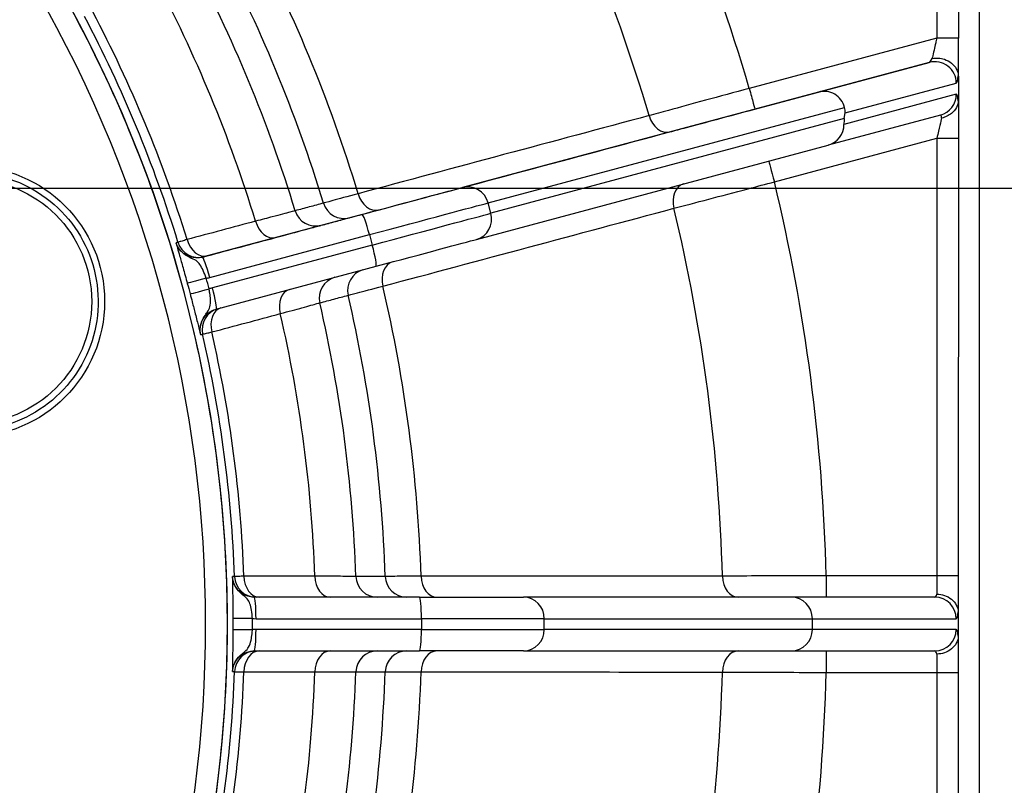
# Model space of a CAD drawing. Units: millimetres. Extents: x 155 to 2090, y 19 to 2724.
# Drawn here: x 748 to 794, y 455 to 491 of the extents above; entities that cross this region are included whole.
import ezdxf

# ---------------------------------------------------------------- set-up
doc = ezdxf.new("R2010")
doc.units = ezdxf.units.MM
doc.header["$LTSCALE"] = 10
doc.layers.add('Dimensions(Hillmar_metric)', color=7, linetype='Continuous', lineweight=13)
doc.layers.add('Visible Edges(Hillmar_metric)', color=7, linetype='Continuous', lineweight=25)
doc.layers.add('Visible Tangent Edges(Hillmar_Metric)', color=7, linetype='Continuous', lineweight=25, true_color=0xc0c0c0)
doc.styles.add('Hillmar_metric_Dimensions', font='arial.ttf')
doc.dimstyles.new('DEFAULT-ISO-Method 1b-Hillmar_metric', dxfattribs={"dimscale": 10, "dimtxt": 2, "dimasz": 2.5, "dimexe": 1, "dimexo": 1, "dimgap": 0.25, "dimtad": 1, "dimtih": 1, "dimtoh": 1, "dimrnd": 1e-08, "dimdsep": 46, "dimtxsty": 'Hillmar_metric_Dimensions', "dimcen": 0.09, "dimdle": 8, "dimse1": 1, "dimclrd": 7, "dimclre": 7, "dimclrt": 7, "dimazin": 2, "dimtfac": 0.75, "dimtmove": 0, "dimatfit": 3, "dimfxl": 1, "dimtolj": 1, "dimlwd": 9, "dimlwe": 9, "dimarcsym": 0})

# ---------------------------------------------------------------- blocks, each defined once
blk = doc.blocks.new('*D35')
at = {"layer": 'Defpoints', "color": 0, "linetype": 'Continuous', "transparency": 16777216}
for p in [(710.442, 482.874), (710.441, 442.368), (882.277, 442.368)]:
    blk.add_point(p, dxfattribs=at)
at = {"layer": 'Dimensions(Hillmar_metric)', "color": 7, "linetype": 'Continuous', "lineweight": 9, "transparency": 16777216}
for p, q in [((882.277, 507.874), (882.277, 532.874)), ((882.277, 482.874), (882.277, 475.332)), ((882.277, 442.368), (882.277, 449.91)), ((720.441, 442.368), (892.277, 442.368)), ((882.277, 417.368), (882.277, 392.368))]:
    blk.add_line(p, q, dxfattribs=at)
at = {"layer": 'Dimensions(Hillmar_metric)', "color": 7, "linetype": 'Continuous', "transparency": 16777216}
for points in [[(878.111, 507.874), (886.444, 507.874), (882.277, 482.874)], [(878.111, 417.368), (886.444, 417.368), (882.277, 442.368)]]:
    blk.add_solid(points, dxfattribs=at)
at = {"layer": 'Dimensions(Hillmar_metric)', "color": 7, "linetype": 'Continuous', "lineweight": 13, "transparency": 16777216, "insert": (882.277, 462.621), "char_height": 20, "attachment_point": 5, "style": 'Hillmar_metric_Dimensions'}
blk.add_mtext('\\A1;40', dxfattribs=at)

msp = doc.modelspace()

# ---------------------------------------------------------------- linework, layer by layer
msp.add_line((882.2774, 482.8739), (718.487, 482.8739))
at = {"layer": 'Visible Edges(Hillmar_metric)'}
for p, q in [((791.939, 513.7145), (791.9384, 489.8676)), ((791.9384, 488.0745), (791.9383, 487.002)), ((791.1059, 486.2891), (785.8898, 484.8912)), ((786.6367, 486.1266), (786.6688, 486.3859)), ((769.531, 480.5079), (785.8898, 484.8912)), ((791.9383, 485.2089), (791.9377, 464.869)), ((757.4316, 477.2662), (764.8624, 479.2571)), ((757.4316, 477.2662), (757.4313, 477.2661)), ((766.8879, 463.8696), (759.195, 463.8698)), ((766.8879, 463.8696), (771.721, 463.8695)), ((784.1635, 463.8692), (771.721, 463.8695)), ((790.8465, 463.869), (784.1635, 463.8692)), ((785.1521, 462.3691), (785.1521, 462.8691)), ((791.9377, 463.1369), (791.9377, 462.101)), ((759.1949, 461.3698), (766.8878, 461.3696)), ((771.7209, 461.3695), (766.8878, 461.3696)), ((771.7209, 461.3695), (784.1635, 461.3692)), ((784.1635, 461.3692), (790.8464, 461.369)), ((791.9376, 460.369), (791.9371, 440.0291))]:
    msp.add_line(p, q, dxfattribs=at)
msp.add_arc((697.9409, 462.6213), 60.0148, 330.064565, 29.932544, dxfattribs=at)
for centre, major_axis, ratio, start_param, end_param in [((785.697, 486.3925), (-0.2588, 0.9659), 0.988174, 4.7123471, 6.2831435), ((785.1865, 486.2557), (1.465, 0.3926), 0.6593224, 6.022381, 6.2831609), ((785.631, 485.8571), (-0.2588, 0.9659), 0.988174, 3.1415724, 4.4515672), ((787.1473, 486.2634), (0.2429, 1.0742), 0.4357644, 1.7960953, 2.0568752), ((764.3993, 479.1331), (5.3127, 1.4234), 0.00001, 4.7996767, 6.0213992), ((791.9378, 464.869), (-0.0001, -1.9999), 0.0000216, 4.7123825, 5.7595994), ((784.1635, 462.8692), (0, 1), 0.9885733, 4.712389, 6.2831853), ((784.1635, 462.3692), (0, 1), 0.9885733, 3.1415927, 4.712389), ((791.9377, 460.369), (-0.0001, -1.9999), 0.0000216, 3.6648507, 4.7122264)]:
    msp.add_ellipse(centre, major_axis=major_axis, ratio=ratio, start_param=start_param, end_param=end_param, dxfattribs=at)
for points, knots in [([(749.9336, 492.5674), (752.0202, 488.9447), (753.7267, 485.1031), (756.3055, 477.1494), (757.1777, 473.0373), (758.0498, 464.7216), (758.0497, 460.5181), (757.1772, 452.2023), (756.3048, 448.0904), (753.7256, 440.1367), (752.0189, 436.2953), (749.9321, 432.6726)], [2.6190062, 2.6190062, 2.6190062, 2.6190062, 2.8280408, 2.8280408, 3.0370754, 3.0370754, 3.2461099, 3.2461099, 3.4551445, 3.4551445, 3.6641791, 3.6641791, 3.6641791, 3.6641791]), ([(791.9384, 488.0745), (791.9384, 488.1481), (791.9384, 488.2354), (791.9384, 488.4305), (791.9384, 488.539), (791.9384, 488.7747), (791.9384, 488.9012), (791.9384, 489.1631), (791.9384, 489.3005), (791.9384, 489.5818), (791.9384, 489.7254), (791.9384, 489.8676)], [0.20894988, 0.20894988, 0.20894988, 0.20894988, 0.25160293, 0.25160293, 0.29425597, 0.29425597, 0.33690902, 0.33690902, 0.37956206, 0.37956206, 0.42221511, 0.42221511, 0.42221511, 0.42221511]), ([(790.7176, 488.9253), (790.7199, 488.9257), (790.7221, 488.9261), (790.8176, 488.9418), (790.9132, 488.9459), (791.1038, 488.931), (791.1978, 488.9121), (791.4092, 488.842), (791.5209, 488.7822), (791.7121, 488.6303), (791.7895, 488.5397), (791.8996, 488.3393), (791.9311, 488.2314), (791.9372, 488.1219)], [-0.00069283, -0.00069283, -0.00069283, -0.00069283, 0, 0, 0.02864386, 0.02864386, 0.05734889, 0.05734889, 0.09633942, 0.09633942, 0.13536749, 0.13536749, 0.17443811, 0.17443811, 0.17443811, 0.17443811]), ([(791.9372, 488.1219), (791.9374, 488.1184), (791.9376, 488.1147), (791.938, 488.1052), (791.9381, 488.0995), (791.9383, 488.0873), (791.9384, 488.0809), (791.9384, 488.0745)], [0.292811304, 0.292811304, 0.292811304, 0.292811304, 0.297634944, 0.297634944, 0.304392045, 0.304392045, 0.311634331, 0.311634331, 0.311634331, 0.311634331]), ([(791.9373, 486.9556), (791.9313, 486.8451), (791.9, 486.7361), (791.7902, 486.5335), (791.7128, 486.4418), (791.5538, 486.314), (791.4832, 486.27), (791.3307, 486.1983), (791.2494, 486.1708), (791.1632, 486.1521), (791.1611, 486.1516), (791.1591, 486.1512)], [0, 0, 0, 0, 0.03903896, 0.03903896, 0.07810758, 0.07810758, 0.10398503, 0.10398503, 0.12993724, 0.12993724, 0.13056234, 0.13056234, 0.13056234, 0.13056234]), ([(791.9383, 487.002), (791.9383, 486.99), (791.9382, 486.9781), (791.9376, 486.9629), (791.9375, 486.9592), (791.9373, 486.9556)], [0, 0, 0, 0, 0.0036093834, 0.0036093834, 0.0048966235, 0.0048966235, 0.0048966235, 0.0048966235]), ([(791.9383, 487.002), (791.9383, 486.9286), (791.9383, 486.8412), (791.9383, 486.6449), (791.9383, 486.5364), (791.9383, 486.3009), (791.9383, 486.1748), (791.9383, 485.9118), (791.9383, 485.774), (791.9383, 485.4942), (791.9383, 485.3515), (791.9383, 485.2089)], [0.20902312, 0.20902312, 0.20902312, 0.20902312, 0.25181964, 0.25181964, 0.29461615, 0.29461615, 0.33741267, 0.33741267, 0.38020919, 0.38020919, 0.42300571, 0.42300571, 0.42300571, 0.42300571]), ([(745.9414, 483.6201), (746.5814, 483.6201), (747.2213, 483.5169), (748.4363, 483.1142), (749.0112, 482.8149), (750.0379, 482.0505), (750.4895, 481.5855), (751.2236, 480.537), (751.506, 479.9535), (751.873, 478.7273), (751.9575, 478.0847), (751.9202, 476.8052), (751.7983, 476.1686), (751.3603, 474.9659), (751.0443, 474.3999), (750.2503, 473.396), (749.7723, 472.9582), (748.7028, 472.255), (748.1113, 471.9898), (746.9877, 471.6889), (746.4646, 471.6201), (745.9414, 471.6201)], [1.5707711, 1.5707711, 1.5707711, 1.5707711, 1.8907711, 1.8907711, 2.2107711, 2.2107711, 2.5307711, 2.5307711, 2.8507711, 2.8507711, 3.1707711, 3.1707711, 3.4907711, 3.4907711, 3.8107711, 3.8107711, 4.1307711, 4.1307711, 4.4507711, 4.4507711, 4.7123638, 4.7123638, 4.7123638, 4.7123638]), ([(790.9378, 464.0159), (790.9401, 464.0159), (790.9425, 464.0158), (791.062, 464.0128), (791.178, 463.9923), (791.4097, 463.9141), (791.5216, 463.8532), (791.7127, 463.6987), (791.79, 463.6066), (791.8996, 463.4031), (791.9308, 463.2937), (791.9367, 463.1826)], [-0.1530212, -0.1530212, -0.1530212, -0.1530212, -0.15231097, -0.15231097, -0.11715721, -0.11715721, -0.07807999, -0.07807999, -0.03904148, -0.03904148, 0, 0, 0, 0]), ([(791.9367, 463.1826), (791.937, 463.1771), (791.9372, 463.1705), (791.9376, 463.1561), (791.9377, 463.1457), (791.9377, 463.1369)], [1.1384140787, 1.1384140787, 1.1384140787, 1.1384140787, 1.1402700886, 1.1402700886, 1.1429030411, 1.1429030411, 1.1429030411, 1.1429030411]), ([(791.9367, 462.0553), (791.9307, 461.9443), (791.8995, 461.8348), (791.7899, 461.6313), (791.7126, 461.5393), (791.5216, 461.3848), (791.4096, 461.3239), (791.178, 461.2456), (791.0619, 461.2252), (790.9424, 461.2221), (790.9401, 461.2221), (790.9377, 461.222)], [-0.15231438, -0.15231438, -0.15231438, -0.15231438, -0.11327203, -0.11327203, -0.07423264, -0.07423264, -0.03515454, -0.03515454, 0, 0, 0.00071025, 0.00071025, 0.00071025, 0.00071025]), ([(791.9377, 462.101), (791.9377, 462.0922), (791.9376, 462.0818), (791.9372, 462.0675), (791.937, 462.0609), (791.9367, 462.0553)], [0.5114221364, 0.5114221364, 0.5114221364, 0.5114221364, 0.5140550889, 0.5140550889, 0.5159110988, 0.5159110988, 0.5159110988, 0.5159110988])]:
    msp.add_open_spline(points, degree=3, knots=knots, dxfattribs=at)
msp.add_open_spline([(757.4313, 477.2661), (757.4314, 477.2662), (757.4315, 477.2662), (757.4316, 477.2662)], degree=3, dxfattribs=at)
at = {"layer": 'Visible Tangent Edges(Hillmar_Metric)'}
for p, q in [((792.9208, 393.7744), (792.9243, 531.4634)), ((790.939, 513.7145), (790.9384, 489.8676)), ((790.9384, 489.8676), (782.2199, 487.5317)), ((791.9384, 489.8676), (790.9384, 489.8676)), ((782.4787, 486.5658), (790.5883, 488.7386)), ((790.5883, 488.7386), (785.4383, 487.3584)), ((786.6688, 486.3859), (791.8433, 487.7726)), ((785.4383, 487.3584), (768.8839, 482.9228)), ((791.8432, 487.255), (786.6199, 485.8552)), ((770.0758, 482.2068), (786.6516, 486.6482)), ((786.6367, 486.1266), (770.2052, 481.7238)), ((783.3844, 483.1851), (790.9383, 485.2089)), ((790.9383, 485.2089), (790.9378, 464.869)), ((790.9383, 485.2089), (791.9383, 485.2089)), ((770.2052, 481.7238), (770.0758, 482.2068)), ((764.2155, 481.672), (756.7846, 479.6811)), ((757.1276, 478.7377), (764.5585, 480.7286)), ((764.5585, 480.7286), (764.6879, 480.2456)), ((764.6879, 480.2456), (757.257, 478.2547)), ((790.9378, 464.869), (785.7953, 464.8691)), ((791.9377, 464.869), (790.9378, 464.869)), ((759.2821, 462.8698), (766.975, 462.8696)), ((766.975, 462.8696), (766.975, 462.3696)), ((772.6869, 462.8694), (766.975, 462.8696)), ((772.6869, 462.3694), (772.6869, 462.8694)), ((772.6869, 462.8694), (785.1521, 462.8691)), ((785.1521, 462.8691), (791.8426, 462.869)), ((766.975, 462.3696), (759.2821, 462.3698)), ((766.975, 462.3696), (772.6869, 462.3694)), ((785.1521, 462.3691), (772.6869, 462.3694)), ((791.8426, 462.369), (785.1521, 462.3691)), ((785.7952, 460.3691), (790.9377, 460.369)), ((790.9377, 460.369), (790.9371, 440.0291)), ((790.9377, 460.369), (791.9376, 460.369))]:
    msp.add_line(p, q, dxfattribs=at)
for radius in [6.3, 5.7]:
    msp.add_circle((745.9414, 477.6201), radius, dxfattribs=at)
for centre, radius, start, end in [((697.9377, 462.6213), 87.8863, 16.465558, 28.531551), ((697.9378, 462.6213), 83.0578, 16.537099, 28.46001), ((697.9381, 462.6213), 69.0553, 16.845849, 28.15126), ((697.9382, 462.6213), 67.3846, 16.884051, 28.113057), ((697.9402, 462.6213), 66.0208, 16.922434, 28.074675), ((697.9403, 462.6213), 64.1177, 16.987629, 28.00948), ((697.941, 462.6213), 59, 330.056556, 29.940552), ((697.9404, 462.6213), 60.3828, 17.099218, 27.897891), ((697.9403, 462.6213), 60.822, 17.094218, 27.902891), ((697.9377, 462.6213), 87.8863, 1.465558, 13.531551), ((697.9378, 462.6213), 83.0578, 1.537099, 13.46001), ((697.9381, 462.6213), 69.0553, 1.845849, 13.15126), ((697.9402, 462.6213), 66.0208, 1.922434, 13.074675), ((697.9382, 462.6213), 67.3846, 1.884051, 13.113057), ((697.9403, 462.6213), 64.1177, 1.987629, 13.00948), ((697.9403, 462.6213), 60.822, 2.094218, 12.902891), ((697.9404, 462.6213), 60.3828, 2.099218, 12.897891), ((697.9404, 462.6213), 60.3828, 347.099218, 357.897891), ((697.9403, 462.6213), 60.822, 347.094218, 357.902891), ((697.9403, 462.6213), 64.1177, 346.987629, 358.00948), ((697.9402, 462.6213), 66.0208, 346.922434, 358.074675), ((697.9382, 462.6213), 67.3846, 346.884051, 358.113057), ((697.9381, 462.6213), 69.0553, 346.845849, 358.15126), ((697.9378, 462.6213), 83.0578, 346.537099, 358.46001), ((697.9377, 462.6213), 87.8863, 346.465558, 358.531551)]:
    msp.add_arc(centre, radius, start, end, dxfattribs=at)
for centre, major_axis, ratio, start_param, end_param in [((790.8471, 489.8432), (-0.2715, -1.105), 0.1399029, 0.0767775, 0.6257729), ((790.8471, 487.7726), (-0.2589, 0.9659), 0.995925, 4.451547, 6.2831232), ((791.8433, 489.8431), (-0.004, -2.0711), 0.0844431, 0.0228025, 0.5899164), ((782.2199, 487.5317), (0.2588, -0.9659), 0.0000209, 4.7123834, 6.2831798), ((790.847, 487.255), (0.2589, -0.9659), 0.995925, 0, 1.3099544), ((791.8432, 485.1844), (0.004, 2.0711), 0.0844431, 5.7384894, 6.3059878), ((778.2721, 486.474), (0.2588, -0.9659), 0.7427482, 4.7323272, 6.2831769), ((790.847, 485.1844), (0.2715, 1.105), 0.1399029, 5.8109675, 6.3599628), ((783.3845, 483.1851), (-0.2588, 0.9659), 0.0000209, 0.0280577, 1.5707909), ((769.1427, 481.9568), (-0.2588, 0.9659), 0.9659312, 4.7123674, 6.2831637), ((779.4366, 482.1273), (-0.2588, 0.9659), 0.7427482, 0.0306321, 1.5508414), ((764.7411, 482.8487), (0.2588, -0.9659), 0.7426952, 4.7363294, 6.2831769), ((763.7523, 481.5479), (5.3126, 1.4234), 0.00001, 4.7996767, 6.0214075), ((763.3749, 482.4826), (0.2592, -0.9658), 0.9998901, 4.7449158, 6.2828077), ((764.0111, 480.582), (6.2786, 1.6822), 0.00001, 4.7996763, 6.0214047), ((762.0589, 482.1295), (0.2592, -0.9658), 0.9998901, 4.7455857, 6.2828077), ((764.4743, 480.706), (-0.2588, 0.9659), 0.0871766, 4.7123834, 6.2831797), ((764.1405, 480.099), (6.2786, 1.6822), 0.00001, 4.799677, 6.021408), ((769.2721, 481.4739), (0.2588, -0.9659), 0.9659312, 0, 1.5707747), ((759.9367, 481.5609), (0.2588, -0.9659), 0.7069084, 4.7369264, 6.2831774), ((756.6098, 480.6695), (0.2592, -0.9658), 0.9998901, 4.7486708, 6.2828077), ((756.7513, 480.7074), (0.2588, -0.9659), 0.706885, 4.7382415, 6.2831774), ((764.6036, 480.2231), (0.2588, -0.9659), 0.0871766, 6.2831797, 7.853976), ((757.0434, 478.7151), (-0.2588, 0.9659), 0.0871766, 4.7123834, 6.2831797), ((765.9057, 478.502), (-0.2588, 0.9659), 0.7426952, 0.0349962, 1.5468392), ((764.5395, 478.136), (-0.2592, 0.9658), 0.9998901, 0.0340721, 1.5375142), ((757.0524, 478.7244), (-0.9648, -0.2628), 0.0003727, 4.7996755, 6.2683709), ((763.2234, 477.7828), (-0.2592, 0.9658), 0.9998901, 0.0122283, 1.5368444), ((757.1852, 478.2286), (-0.967, -0.2547), 0.0003615, 0.0148144, 1.4835097), ((757.1728, 478.2322), (0.2588, -0.9659), 0.0871766, 6.2831797, 7.853976), ((761.1012, 477.2142), (-0.2588, 0.9659), 0.7069084, 0.0101414, 1.546243), ((757.7743, 476.3228), (-0.2592, 0.9658), 0.9998901, 0.0077177, 1.5337593), ((757.9158, 476.3607), (-0.2588, 0.9659), 0.706885, 0.0083184, 1.544928), ((759.2819, 464.8698), (0, -1), 0.9998901, 4.7490484, 6.2831853), ((759.4284, 464.8698), (0, -1), 0.7068855, 4.7382494, 6.2831853), ((762.7261, 464.8697), (0, -1), 0.706909, 4.7369344, 6.2831853), ((764.9232, 464.8696), (0, -1), 0.9998902, 4.7459633, 6.2831853), ((766.2857, 464.8696), (0, -1), 0.9998902, 4.7452935, 6.2831853), ((767.7001, 464.8696), (0, -1), 0.7426957, 4.7363378, 6.2831853), ((781.7083, 464.8692), (0, -1), 0.7427487, 4.7323355, 6.2831853), ((785.7953, 464.8691), (0, -1), 0.0000216, 4.712389, 6.2831854), ((790.9378, 464.869), (0, -1), 0.0000216, 4.712389, 5.7341901), ((759.1949, 462.8698), (0, 1), 0.0871773, 4.7123889, 6.2831852), ((766.8878, 462.8696), (0, 1), 0.0871773, 4.7123889, 6.2831852), ((771.721, 462.8695), (0, 1), 0.9659314, 4.712389, 6.2831853), ((790.8465, 464.869), (0, -1), 0.1749557, 0, 0.5489954), ((790.8464, 462.869), (0, 1), 0.9961966, 4.712389, 6.2831853), ((759.206, 462.8764), (-1, -0.0042), 0.0003671, 4.7996763, 6.2683716), ((791.8427, 464.869), (0.0001, 2), 0.087467, 3.1415927, 3.7092575), ((759.206, 462.3631), (-1, 0.0042), 0.0003671, 0.0148137, 1.483509), ((759.1949, 462.3698), (0, -1), 0.0871773, 0, 1.5707963), ((766.8878, 462.3696), (0, -1), 0.0871773, 0, 1.5707963), ((771.721, 462.3695), (0, -1), 0.9659314, 0, 1.5707963), ((790.8464, 462.369), (0, -1), 0.9961966, 0, 1.5707963), ((791.8426, 460.369), (0.0001, 2), 0.087467, 5.7155205, 6.2831854), ((759.2818, 460.3698), (0, 1), 0.9998901, 0, 1.5341369), ((759.4282, 460.3698), (0, 1), 0.7068855, 0, 1.5449359), ((762.726, 460.3697), (0, 1), 0.706909, 0, 1.5462509), ((764.923, 460.3696), (0, 1), 0.9998902, 0, 1.537222), ((766.2856, 460.3696), (0, 1), 0.9998902, 0, 1.5378918), ((767.7, 460.3696), (0, 1), 0.7426957, 0, 1.5468475), ((781.7082, 460.3692), (0, 1), 0.7427487, 0, 1.5508498), ((785.7952, 460.3691), (0, 1), 0.0000216, 0, 1.5707964), ((790.8464, 460.369), (0, -1), 0.1749557, 2.5925973, 3.1415927), ((790.9377, 460.369), (0, -1), 0.0000216, 3.6902659, 4.712228)]:
    msp.add_ellipse(centre, major_axis=major_axis, ratio=ratio, start_param=start_param, end_param=end_param, dxfattribs=at)
for points, knots in [([(790.9384, 489.8676), (790.9211, 489.794), (790.9037, 489.7197), (790.8593, 489.53), (790.8331, 489.4181), (790.778, 489.1831), (790.7509, 489.0674), (790.7254, 488.9584), (790.7213, 488.9413), (790.7176, 488.9253)], [-0.42221511, -0.42221511, -0.42221511, -0.42221511, -0.38080681, -0.38080681, -0.31455353, -0.31455353, -0.23068952, -0.23068952, -0.21402627, -0.21402627, -0.21402627, -0.21402627]), ([(782.2199, 487.5317), (781.5279, 487.3434), (780.8339, 487.1545), (779.5637, 486.8086), (778.9836, 486.6506), (778.1335, 486.4189), (777.8307, 486.3364), (777.5599, 486.2626)], [0, 0, 0, 0, 0.18206044, 0.18206044, 0.352355, 0.352355, 0.45878911, 0.45878911, 0.45878911, 0.45878911]), ([(777.5599, 486.2626), (775.305, 485.6579), (773.0501, 485.0531), (768.5402, 483.8434), (766.2852, 483.2384), (764.0301, 482.6334)], [-2.0920302, -2.0920302, -2.0920302, -2.0920302, -1.0460151, -1.0460151, 0, 0, 0, 0]), ([(778.5309, 485.5081), (778.7603, 485.5696), (779.0168, 485.6383), (779.737, 485.8313), (780.2285, 485.9629), (781.3046, 486.2512), (781.8925, 486.4088), (782.4787, 486.5658)], [-0.45878911, -0.45878911, -0.45878911, -0.45878911, -0.352355, -0.352355, -0.18206044, -0.18206044, 0, 0, 0, 0]), ([(791.1591, 486.1512), (791.1497, 486.1113), (791.1388, 486.0646), (791.0965, 485.8842), (791.0587, 485.7226), (790.9919, 485.4376), (790.9651, 485.3233), (790.9383, 485.2089)], [0.21412815, 0.21412815, 0.21412815, 0.21412815, 0.25580541, 0.25580541, 0.3586979, 0.3586979, 0.42300571, 0.42300571, 0.42300571, 0.42300571]), ([(764.9999, 481.8828), (767.2552, 482.487), (769.5104, 483.0912), (774.0207, 484.2997), (776.2758, 484.9039), (778.5309, 485.5081)], [0, 0, 0, 0, 1.0460151, 1.0460151, 2.0920302, 2.0920302, 2.0920302, 2.0920302]), ([(778.7142, 481.9544), (779.1782, 482.0766), (779.7296, 482.2218), (780.9072, 482.532), (781.5249, 482.6948), (782.5694, 482.9701), (782.9789, 483.0781), (783.3844, 483.1851)], [0, 0, 0, 0, 0.1819246, 0.1819246, 0.35230227, 0.35230227, 0.45878831, 0.45878831, 0.45878831, 0.45878831]), ([(764.0301, 482.6334), (763.53, 482.4966), (763.1244, 482.3856), (762.5783, 482.2361), (762.4292, 482.1953), (762.4182, 482.1922)], [0, 0, 0, 0, 0.1965803, 0.1965803, 0.39316022, 0.39316022, 0.39316022, 0.39316022]), ([(762.4182, 482.1922), (762.1988, 482.1333), (761.9795, 482.0743), (761.5409, 481.9564), (761.3216, 481.8974), (761.1023, 481.8385)], [-9.193305, -9.193305, -9.193305, -9.193305, -4.5966525, -4.5966525, 0, 0, 0, 0]), ([(761.1023, 481.8385), (761.0941, 481.8363), (761.0123, 481.8148), (760.679, 481.7271), (760.4023, 481.6544), (759.809, 481.4984), (759.5474, 481.4297), (759.2604, 481.3543)], [0, 0, 0, 0, 0.19694874, 0.19694874, 0.42923424, 0.42923424, 0.57441268, 0.57441268, 0.57441268, 0.57441268]), ([(763.6337, 481.5167), (763.6431, 481.5192), (763.7695, 481.5531), (764.2323, 481.6771), (764.5761, 481.7692), (764.9999, 481.8828)], [-0.39316022, -0.39316022, -0.39316022, -0.39316022, -0.1965803, -0.1965803, 0, 0, 0, 0]), ([(765.1823, 478.333), (767.4378, 478.9365), (769.6931, 479.54), (774.2037, 480.7471), (776.459, 481.3508), (778.7142, 481.9544)], [-2.0920302, -2.0920302, -2.0920302, -2.0920302, -1.0460151, -1.0460151, 0, 0, 0, 0]), ([(759.2604, 481.3543), (758.7296, 481.2119), (758.1987, 481.0694), (757.1371, 480.7845), (756.6062, 480.6421), (756.0754, 480.4996)], [-0.46623589, -0.46623589, -0.46623589, -0.46623589, -0.23311795, -0.23311795, 0, 0, 0, 0]), ([(760.1955, 480.595), (760.5261, 480.6835), (760.8276, 480.7643), (761.5112, 480.9475), (761.8299, 481.0329), (762.214, 481.1358), (762.3083, 481.1611), (762.3177, 481.1636)], [-0.57441268, -0.57441268, -0.57441268, -0.57441268, -0.42923424, -0.42923424, -0.19694874, -0.19694874, 0, 0, 0, 0]), ([(762.3177, 481.1636), (762.537, 481.2224), (762.7564, 481.2813), (763.195, 481.399), (763.4144, 481.4579), (763.6337, 481.5167)], [0, 0, 0, 0, 4.5966525, 4.5966525, 9.193305, 9.193305, 9.193305, 9.193305]), ([(756.7846, 479.6811), (756.6873, 479.655), (756.5844, 479.6435), (756.3207, 479.6543), (756.1597, 479.7014), (755.8735, 479.8678), (755.748, 479.992), (755.6217, 480.2062), (755.59, 480.2782), (755.5672, 480.3522)], [-0.30575288, -0.30575288, -0.30575288, -0.30575288, -0.2451229, -0.2451229, -0.14811493, -0.14811493, -0.04641169, -0.04641169, 0, 0, 0, 0]), ([(755.5672, 480.3522), (755.5672, 480.3522), (755.5672, 480.3522), (755.5672, 480.3522), (755.5672, 480.3522), (755.5672, 480.3522), (755.5672, 480.3521), (755.5672, 480.3521), (755.5672, 480.352), (755.5672, 480.3518), (755.5672, 480.3514), (755.5673, 480.3496), (755.5677, 480.3472), (755.5696, 480.3364), (755.5723, 480.3244), (755.5865, 480.2655), (755.6054, 480.1947), (755.6582, 480.0033), (755.6926, 479.8806), (755.7324, 479.7393), (755.7784, 479.5761), (755.8323, 479.3846), (755.9522, 478.9553), (756.021, 478.7064), (756.0877, 478.4616)], [-0.29353806, -0.29353806, -0.29353806, -0.29353806, -0.29349883, -0.29349883, -0.29345959, -0.29345959, -0.29332183, -0.29332183, -0.29284591, -0.29284591, -0.29107704, -0.29107704, -0.28402197, -0.28402197, -0.26451798, -0.26451798, -0.20688852, -0.20688852, -0.14676903, -0.14676903, -0.14676903, -0.07736313, -0.07736313, 0, 0, 0, 0]), ([(756.9682, 478.7019), (756.9235, 478.8243), (756.8753, 478.9485), (756.7789, 479.1619), (756.7303, 479.2565), (756.6739, 479.3372), (756.6251, 479.4072), (756.5713, 479.4671), (756.417, 479.5725), (756.3309, 479.5986), (756.0534, 479.7479), (755.9699, 479.7891), (755.799, 479.9516), (755.7506, 479.9965), (755.662, 480.1363), (755.6436, 480.1658), (755.6096, 480.2388), (755.6021, 480.2553), (755.5879, 480.2919), (755.5845, 480.3008), (755.5783, 480.3182), (755.5769, 480.3225), (755.5733, 480.3332), (755.5724, 480.3356), (755.5672, 480.3522)], [0, 0, 0, 0, 0.07736313, 0.07736313, 0.14676903, 0.14676903, 0.14676903, 0.20688852, 0.20688852, 0.26451798, 0.26451798, 0.28402197, 0.28402197, 0.29107704, 0.29107704, 0.29284591, 0.29284591, 0.29332183, 0.29332183, 0.29345959, 0.29345959, 0.29349883, 0.29349883, 0.29353806, 0.29353806, 0.29353806, 0.29353806]), ([(756.0754, 480.4996), (755.9862, 480.4733), (755.9078, 480.4502), (755.7702, 480.4097), (755.7165, 480.3939), (755.6659, 480.379), (755.6554, 480.3759), (755.6541, 480.3755)], [0, 0, 0, 0, 0.013151674, 0.013151674, 0.028624346, 0.028624346, 0.038294765, 0.038294765, 0.038294765, 0.038294765]), ([(757.0101, 479.7415), (757.541, 479.8837), (758.0719, 480.026), (759.1337, 480.3105), (759.6646, 480.4527), (760.1955, 480.595)], [0, 0, 0, 0, 0.23311795, 0.23311795, 0.46623589, 0.46623589, 0.46623589, 0.46623589]), ([(756.8686, 479.7036), (756.869, 479.7037), (756.8725, 479.7047), (756.8895, 479.7092), (756.9076, 479.714), (756.9538, 479.7264), (756.9801, 479.7335), (757.0101, 479.7415)], [-0.038294765, -0.038294765, -0.038294765, -0.038294765, -0.028624346, -0.028624346, -0.013151674, -0.013151674, 0, 0, 0, 0]), ([(756.2183, 477.9739), (756.2506, 477.8512), (756.283, 477.7273), (756.3652, 477.4111), (756.4132, 477.2242), (756.5151, 476.8251), (756.5656, 476.6259), (756.6349, 476.3554), (756.6585, 476.2645), (756.6854, 476.1651), (756.6929, 476.1382), (756.7033, 476.1029), (756.707, 476.0913), (756.7107, 476.0809), (756.7116, 476.0787), (756.7124, 476.077), (756.7125, 476.0767), (756.7127, 476.0765), (756.7127, 476.0764), (756.7128, 476.0764), (756.7128, 476.0764), (756.7128, 476.0764), (756.7128, 476.0764), (756.7128, 476.0764), (756.7128, 476.0764), (756.7128, 476.0764)], [-0.29353125, -0.29353125, -0.29353125, -0.29353125, -0.25484474, -0.25484474, -0.19294632, -0.19294632, -0.11262828, -0.11262828, -0.05630975, -0.05630975, -0.02901328, -0.02901328, -0.00950929, -0.00950929, -0.00245422, -0.00245422, -0.00068535, -0.00068535, -0.00020942, -0.00020942, -0.00007166, -0.00007166, -0.00003243, -0.00003243, 0.00000681, 0.00000681, 0.00000681, 0.00000681]), ([(756.7128, 476.0764), (756.7089, 476.0933), (756.7085, 476.0959), (756.7063, 476.1069), (756.7055, 476.1113), (756.7021, 476.1295), (756.7005, 476.1389), (756.6946, 476.1777), (756.6928, 476.1958), (756.6858, 476.276), (756.6869, 476.3107), (756.6938, 476.4761), (756.7133, 476.5391), (756.78, 476.7653), (756.8318, 476.8428), (756.9323, 477.0054), (756.9769, 477.0633), (757.0838, 477.2191), (757.118, 477.29), (757.1697, 477.477), (757.1719, 477.5899), (757.1593, 477.8096), (757.1475, 477.9095), (757.123, 478.0768), (757.1123, 478.1418), (757.101, 478.206)], [-0.00000681, -0.00000681, -0.00000681, -0.00000681, 0.00003243, 0.00003243, 0.00007166, 0.00007166, 0.00020942, 0.00020942, 0.00068535, 0.00068535, 0.00245422, 0.00245422, 0.00950929, 0.00950929, 0.02901328, 0.02901328, 0.05630975, 0.05630975, 0.11262828, 0.11262828, 0.19294632, 0.19294632, 0.25484474, 0.25484474, 0.29353125, 0.29353125, 0.29353125, 0.29353125]), ([(763.5657, 477.9091), (763.5768, 477.912), (763.7264, 477.9512), (764.2742, 478.0948), (764.6809, 478.2015), (765.1823, 478.333)], [0, 0, 0, 0, 0.19661565, 0.19661565, 0.39316022, 0.39316022, 0.39316022, 0.39316022]), ([(760.4123, 477.055), (760.8014, 477.1613), (761.1434, 477.2547), (761.7435, 477.4185), (761.9773, 477.4823), (762.198, 477.5426), (762.2435, 477.555), (762.2495, 477.5566)], [0, 0, 0, 0, 0.19737333, 0.19737333, 0.42939767, 0.42939767, 0.57441288, 0.57441288, 0.57441288, 0.57441288]), ([(762.2495, 477.5566), (762.4688, 477.6154), (762.6882, 477.6741), (763.127, 477.7916), (763.3463, 477.8504), (763.5657, 477.9091)], [-9.193305, -9.193305, -9.193305, -9.193305, -4.5966525, -4.5966525, 0, 0, 0, 0]), ([(756.7128, 476.0764), (756.7004, 476.1306), (756.6925, 476.1863), (756.6807, 476.3941), (756.7072, 476.5469), (756.8186, 476.8111), (756.8958, 476.9238), (757.0678, 477.0904), (757.1539, 477.151), (757.307, 477.2262), (757.3686, 477.2493), (757.4313, 477.2661)], [-0.30575288, -0.30575288, -0.30575288, -0.30575288, -0.27237366, -0.27237366, -0.18189183, -0.18189183, -0.1016574, -0.1016574, -0.039099, -0.039099, -0.00007591, -0.00007591, -0.00007591, -0.00007591]), ([(757.2266, 476.2028), (757.7575, 476.3449), (758.2885, 476.4869), (759.3504, 476.7709), (759.8813, 476.913), (760.4123, 477.055)], [-0.46623589, -0.46623589, -0.46623589, -0.46623589, -0.23311795, -0.23311795, 0, 0, 0, 0]), ([(756.7997, 476.0996), (756.8016, 476.1001), (756.8205, 476.1047), (756.8978, 476.1234), (756.9619, 476.1389), (757.0994, 476.1721), (757.1601, 476.1868), (757.2266, 476.2028)], [0, 0, 0, 0, 0.01313018, 0.01313018, 0.028616074, 0.028616074, 0.038294758, 0.038294758, 0.038294758, 0.038294758]), ([(758.1927, 464.8331), (758.1927, 464.8331), (758.1927, 464.8331), (758.1927, 464.8331), (758.1927, 464.8331), (758.1927, 464.8331), (758.1927, 464.8331), (758.1927, 464.833), (758.1927, 464.833), (758.1926, 464.8327), (758.1925, 464.8324), (758.1921, 464.8306), (758.1919, 464.8282), (758.191, 464.8172), (758.1905, 464.805), (758.1889, 464.7444), (758.1889, 464.6711), (758.1903, 464.4726), (758.1918, 464.3452), (758.1937, 464.1984), (758.1958, 464.0288), (758.1984, 463.8299), (758.203, 463.3842), (758.205, 463.126), (758.2061, 462.8723)], [-0.29353806, -0.29353806, -0.29353806, -0.29353806, -0.29349883, -0.29349883, -0.29345959, -0.29345959, -0.29332183, -0.29332183, -0.29284591, -0.29284591, -0.29107704, -0.29107704, -0.28402197, -0.28402197, -0.26451798, -0.26451798, -0.20688852, -0.20688852, -0.14676903, -0.14676903, -0.14676903, -0.07736313, -0.07736313, 0, 0, 0, 0]), ([(759.195, 463.8698), (759.0941, 463.8698), (758.9918, 463.8853), (758.74, 463.964), (758.5966, 464.0512), (758.3632, 464.286), (758.2741, 464.4384), (758.2076, 464.678), (758.1956, 464.7558), (758.1927, 464.8331)], [-0.30575288, -0.30575288, -0.30575288, -0.30575288, -0.2451229, -0.2451229, -0.14811493, -0.14811493, -0.04641169, -0.04641169, 0, 0, 0, 0]), ([(759.1188, 462.8765), (759.1073, 463.0063), (759.0929, 463.1388), (759.0551, 463.3697), (759.0325, 463.4737), (758.999, 463.5663), (758.97, 463.6465), (758.9335, 463.7184), (758.8118, 463.8601), (758.7354, 463.9076), (758.506, 464.1235), (758.4359, 464.185), (758.313, 464.3862), (758.2778, 464.4421), (758.2284, 464.6001), (758.2183, 464.6333), (758.2043, 464.7126), (758.2013, 464.7305), (758.1971, 464.7695), (758.1961, 464.7791), (758.1947, 464.7975), (758.1943, 464.802), (758.1936, 464.8132), (758.1934, 464.8157), (758.1927, 464.8331)], [0, 0, 0, 0, 0.07736313, 0.07736313, 0.14676903, 0.14676903, 0.14676903, 0.20688852, 0.20688852, 0.26451798, 0.26451798, 0.28402197, 0.28402197, 0.29107704, 0.29107704, 0.29284591, 0.29284591, 0.29332183, 0.29332183, 0.29345959, 0.29345959, 0.29349883, 0.29349883, 0.29353806, 0.29353806, 0.29353806, 0.29353806]), ([(758.7217, 464.8439), (758.6288, 464.8417), (758.5471, 464.8397), (758.4036, 464.8361), (758.3477, 464.8348), (758.295, 464.8335), (758.2841, 464.8332), (758.2827, 464.8332)], [0, 0, 0, 0, 0.013151715, 0.013151715, 0.028624361, 0.028624361, 0.038294765, 0.038294765, 0.038294765, 0.038294765]), ([(762.0194, 464.8452), (761.4698, 464.845), (760.9202, 464.8448), (759.821, 464.8444), (759.2713, 464.8442), (758.7217, 464.8439)], [-0.46623589, -0.46623589, -0.46623589, -0.46623589, -0.23311795, -0.23311795, 0, 0, 0, 0]), ([(763.9238, 464.8361), (763.9154, 464.8361), (763.8311, 464.8365), (763.4872, 464.8381), (763.2011, 464.8395), (762.5872, 464.8424), (762.3164, 464.8437), (762.0194, 464.8452)], [0, 0, 0, 0, 0.19658376, 0.19658376, 0.42909372, 0.42909372, 0.57441244, 0.57441244, 0.57441244, 0.57441244]), ([(765.2864, 464.8367), (765.0593, 464.8366), (764.8322, 464.8365), (764.378, 464.8363), (764.1509, 464.8362), (763.9238, 464.8361)], [-9.193305, -9.193305, -9.193305, -9.193305, -4.5966525, -4.5966525, 0, 0, 0, 0]), ([(766.9576, 464.8456), (766.4392, 464.8429), (766.0188, 464.8407), (765.4525, 464.8376), (765.2979, 464.8368), (765.2864, 464.8367)], [0, 0, 0, 0, 0.19654072, 0.19654072, 0.39316022, 0.39316022, 0.39316022, 0.39316022]), ([(780.9657, 464.8493), (778.6311, 464.8488), (776.2965, 464.8483), (771.6271, 464.8471), (769.2924, 464.8464), (766.9576, 464.8456)], [-2.0920302, -2.0920302, -2.0920302, -2.0920302, -1.0460151, -1.0460151, 0, 0, 0, 0]), ([(785.7953, 464.8691), (785.0781, 464.8663), (784.3587, 464.8634), (783.0422, 464.8581), (782.441, 464.8556), (781.5601, 464.8518), (781.2463, 464.8505), (780.9657, 464.8493)], [0, 0, 0, 0, 0.18209062, 0.18209062, 0.35236679, 0.35236679, 0.4587894, 0.4587894, 0.4587894, 0.4587894]), ([(758.2061, 462.3673), (758.2056, 462.2405), (758.2048, 462.1125), (758.2023, 461.7857), (758.2003, 461.5928), (758.1955, 461.1809), (758.1926, 460.9754), (758.1896, 460.6962), (758.1889, 460.6022), (758.1891, 460.4993), (758.1894, 460.4714), (758.1903, 460.4346), (758.1908, 460.4224), (758.1917, 460.4114), (758.192, 460.4091), (758.1924, 460.4072), (758.1924, 460.4069), (758.1925, 460.4066), (758.1926, 460.4066), (758.1926, 460.4065), (758.1926, 460.4065), (758.1926, 460.4065), (758.1926, 460.4065), (758.1926, 460.4065), (758.1926, 460.4065), (758.1926, 460.4065)], [-0.29353125, -0.29353125, -0.29353125, -0.29353125, -0.25484474, -0.25484474, -0.19294632, -0.19294632, -0.11262828, -0.11262828, -0.05630975, -0.05630975, -0.02901328, -0.02901328, -0.00950929, -0.00950929, -0.00245422, -0.00245422, -0.00068535, -0.00068535, -0.00020942, -0.00020942, -0.00007166, -0.00007166, -0.00003243, -0.00003243, 0.00000681, 0.00000681, 0.00000681, 0.00000681]), ([(758.1926, 460.4065), (758.1933, 460.4239), (758.1935, 460.4264), (758.1942, 460.4377), (758.1946, 460.4422), (758.196, 460.4606), (758.1969, 460.4701), (758.2012, 460.5091), (758.2042, 460.527), (758.2182, 460.6063), (758.2283, 460.6395), (758.2777, 460.7975), (758.3129, 460.8534), (758.4359, 461.0546), (758.5059, 461.1161), (758.6451, 461.2471), (758.7032, 461.2915), (758.8467, 461.4142), (758.8981, 461.4739), (758.9965, 461.6412), (759.0278, 461.7497), (759.0725, 461.9651), (759.0869, 462.0647), (759.1066, 462.2326), (759.1131, 462.2982), (759.1188, 462.3631)], [-0.00000681, -0.00000681, -0.00000681, -0.00000681, 0.00003243, 0.00003243, 0.00007166, 0.00007166, 0.00020942, 0.00020942, 0.00068535, 0.00068535, 0.00245422, 0.00245422, 0.00950929, 0.00950929, 0.02901328, 0.02901328, 0.05630975, 0.05630975, 0.11262828, 0.11262828, 0.19294632, 0.19294632, 0.25484474, 0.25484474, 0.29353125, 0.29353125, 0.29353125, 0.29353125]), ([(758.1926, 460.4065), (758.1947, 460.4621), (758.2014, 460.518), (758.2438, 460.7217), (758.3089, 460.8625), (758.4849, 461.0888), (758.5887, 461.1777), (758.798, 461.2941), (758.8968, 461.3303), (759.0643, 461.3634), (759.1299, 461.3698), (759.1949, 461.3698)], [-0.30575288, -0.30575288, -0.30575288, -0.30575288, -0.27237366, -0.27237366, -0.18189183, -0.18189183, -0.1016574, -0.1016574, -0.039099, -0.039099, 0, 0, 0, 0]), ([(758.2825, 460.4065), (758.2845, 460.4064), (758.304, 460.4059), (758.3834, 460.404), (758.4494, 460.4024), (758.5908, 460.3989), (758.6532, 460.3973), (758.7216, 460.3957)], [0, 0, 0, 0, 0.013130119, 0.013130119, 0.028616051, 0.028616051, 0.038294758, 0.038294758, 0.038294758, 0.038294758]), ([(758.7216, 460.3957), (759.2712, 460.3954), (759.8208, 460.3952), (760.9201, 460.3947), (761.4697, 460.3945), (762.0193, 460.3943)], [-0.46623589, -0.46623589, -0.46623589, -0.46623589, -0.23311795, -0.23311795, 0, 0, 0, 0]), ([(762.0193, 460.3943), (762.4227, 460.3962), (762.7773, 460.3979), (763.3993, 460.4008), (763.6416, 460.4019), (763.8703, 460.403), (763.9175, 460.4032), (763.9237, 460.4032)], [0, 0, 0, 0, 0.197405, 0.197405, 0.42940986, 0.42940986, 0.57441289, 0.57441289, 0.57441289, 0.57441289]), ([(763.9237, 460.4032), (764.1508, 460.4031), (764.3779, 460.403), (764.8321, 460.4028), (765.0592, 460.4027), (765.2863, 460.4025)], [-9.193305, -9.193305, -9.193305, -9.193305, -4.5966525, -4.5966525, 0, 0, 0, 0]), ([(765.2863, 460.4025), (765.2977, 460.4025), (765.4524, 460.4016), (766.0188, 460.3985), (766.4392, 460.3963), (766.9575, 460.3935)], [0, 0, 0, 0, 0.19665133, 0.19665133, 0.39316022, 0.39316022, 0.39316022, 0.39316022]), ([(766.9575, 460.3935), (769.2923, 460.3927), (771.627, 460.3919), (776.2963, 460.3905), (778.631, 460.3898), (780.9656, 460.3892)], [-2.0920302, -2.0920302, -2.0920302, -2.0920302, -1.0460151, -1.0460151, 0, 0, 0, 0]), ([(780.9656, 460.3892), (781.4454, 460.3871), (782.0156, 460.3846), (783.2333, 460.3795), (783.8721, 460.3769), (784.9523, 460.3725), (785.3757, 460.3708), (785.7952, 460.3691)], [0, 0, 0, 0, 0.1819245, 0.1819245, 0.35230223, 0.35230223, 0.45878831, 0.45878831, 0.45878831, 0.45878831])]:
    msp.add_open_spline(points, degree=3, knots=knots, dxfattribs=at)
for points in [[(755.6541, 480.3755), (755.6251, 480.3677), (755.5962, 480.36), (755.5672, 480.3522)], [(756.7846, 479.6811), (756.8126, 479.6886), (756.8406, 479.6961), (756.8686, 479.7036)], [(756.0877, 478.4616), (756.1319, 478.2992), (756.1755, 478.1366), (756.2183, 477.9739)], [(756.9682, 478.7019), (757.0219, 478.7117), (757.0752, 478.7236), (757.1276, 478.7377)], [(757.101, 478.206), (757.0574, 478.3715), (757.0132, 478.5368), (756.9682, 478.7019)], [(757.257, 478.2547), (757.2046, 478.2407), (757.1525, 478.2244), (757.101, 478.206)], [(756.7128, 476.0764), (756.7418, 476.0841), (756.7707, 476.0919), (756.7997, 476.0996)], [(758.2827, 464.8332), (758.2527, 464.8331), (758.2227, 464.8331), (758.1927, 464.8331)], [(758.2061, 462.8723), (758.2068, 462.704), (758.2068, 462.5357), (758.2061, 462.3673)], [(759.1188, 462.8765), (759.1733, 462.872), (759.2278, 462.8698), (759.2821, 462.8698)], [(759.1188, 462.3631), (759.1195, 462.5342), (759.1195, 462.7053), (759.1188, 462.8765)], [(759.2821, 462.3698), (759.2278, 462.3698), (759.1733, 462.3676), (759.1188, 462.3631)], [(758.1926, 460.4065), (758.2226, 460.4065), (758.2526, 460.4065), (758.2825, 460.4065)]]:
    msp.add_open_spline(points, degree=3, dxfattribs=at)

# ---------------------------------------------------------------- dimensions: what is measured, and where the dimension line sits
at = {"layer": 'Dimensions(Hillmar_metric)', "color": 7, "linetype": 'Continuous', "lineweight": 13}
dim = msp.add_linear_dim(base=(882.2774, 442.3681), p1=(710.4423, 482.8739), p2=(710.4413, 442.3681), angle=90, dimstyle='DEFAULT-ISO-Method 1b-Hillmar_metric', override={"dimgap": 0.25, "dimdec": 0, "dimlfac": 0.987512, "dimtol": 0, "dimlim": 0, "dimtp": 0, "dimtm": 0, "dimtdec": 2, "dimtofl": 1, "dimatfit": 1}, dxfattribs=at)
dim.commit()
dim.dimension.update_dxf_attribs({"geometry": '*D35', "text_midpoint": (882.2774, 462.621), "dimtype": 160})

doc.saveas('drawing.dxf')
